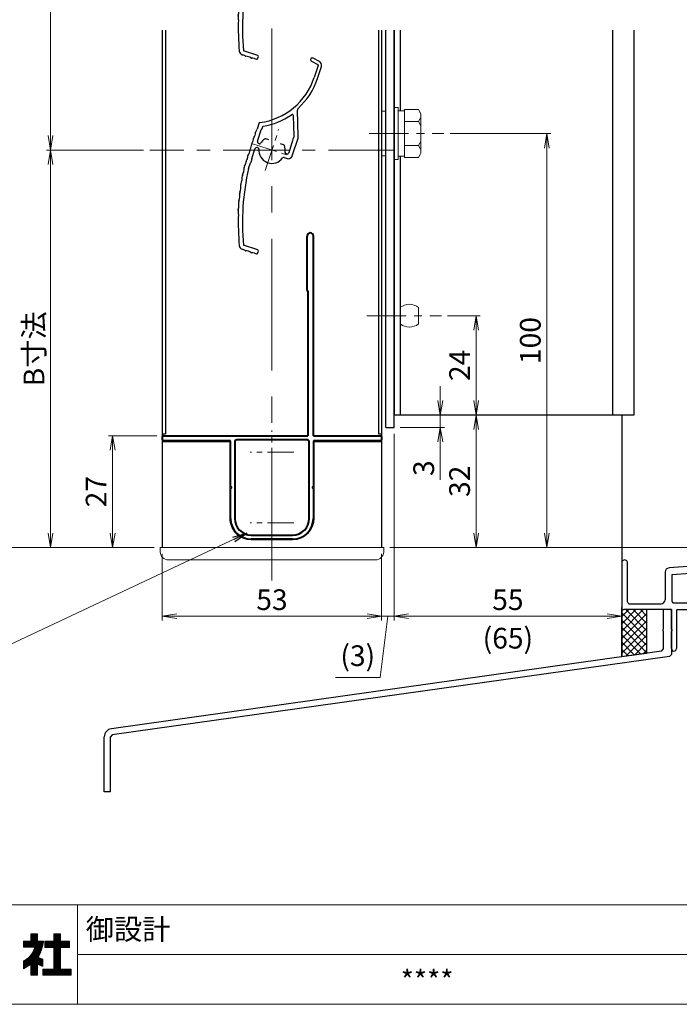
# Model space of a CAD drawing. Units: millimetres. Extents: x 0 to 1830, y 0 to 594.
# Drawn here: x 110 to 269, y 20 to 258 of the extents above; entities that cross this region are included whole.
import ezdxf
from ezdxf.enums import TextEntityAlignment as Align

# ---------------------------------------------------------------- set-up
doc = ezdxf.new("R2010")
doc.units = ezdxf.units.MM
doc.header["$MEASUREMENT"] = 0
doc.linetypes.add('CENTER', pattern=[50.8, 31.75, -6.35, 6.35, -6.35])
doc.layers.get('Defpoints').update_dxf_attribs({"color": 252})
for name, color, linetype, lineweight in [('bracket', 141, 'Continuous', 25), ('buhin', 152, 'Continuous', 13), ('center', 2, 'CENTER', 13), ('gaikei', 104, 'Continuous', 25), ('katazai', 7, 'Continuous', 40), ('louver3', 3, 'Continuous', 25), ('moji', 7, 'Continuous', 13), ('rogo', 7, 'Continuous', 5), ('sunpou', 201, 'Continuous', 13), ('zuwaku', 7, 'Continuous', 13)]:
    doc.layers.add(name, color=color, linetype=linetype, lineweight=lineweight)
doc.layers.add('sassi', color=61, linetype='Continuous')
doc.styles.get("Standard").update_dxf_attribs({"font": 'simplex.shx', "width": 0.8, "bigfont": 'extfont2.shx'})
doc.styles.add('style', font='txt')
doc.dimstyles.get("Standard").update_dxf_attribs({"dimtxt": 5, "dimasz": 3.5, "dimexe": 1, "dimexo": 1.5, "dimgap": 1.5, "dimtad": 1, "dimdsep": 46, "dimtxsty": 'Standard', "dimblk": 'OPEN', "dimcen": 0, "dimclrd": 256, "dimclre": 256, "dimclrt": 256, "dimazin": 2, "dimtfac": 1, "dimtmove": 0, "dimatfit": 3, "dimldrblk": 'OPEN', "dimfxl": 0, "dimtolj": 1, "dimtzin": 0, "dimlwd": -1, "dimlwe": -1, "dimarcsym": 0})

# ---------------------------------------------------------------- blocks, each defined once
blk = doc.blocks.new('_Open')
at = {"color": 0, "lineweight": -2}
for p, q in [((-1, 0.167), (0, 0)), ((-1, -0.167), (0, 0)), ((0, 0), (-1, 0))]:
    blk.add_line(p, q, dxfattribs=at)
blk = doc.blocks.new('*D963')
at = {"layer": 'Defpoints', "color": 0}
for p in [(102, 497.33), (143.5, 497.33), (143.5, 130.33)]:
    blk.add_point(p, dxfattribs=at)
at = {"layer": 'sunpou'}
for p, q in [((142, 497.33), (101, 497.33)), ((102, 133.83), (102, 493.83)), ((142, 130.33), (101, 130.33))]:
    blk.add_line(p, q, dxfattribs=at)
at = {"layer": 'sunpou', "xscale": 3.5, "yscale": 3.5, "zscale": 3.5}
for p, rotation in [((102, 497.33), 90), ((102, 130.33), 270)]:
    blk.add_blockref('_Open', p, dxfattribs=dict(at, rotation=rotation))
at = {"layer": 'sunpou', "insert": (98, 313.83), "char_height": 5, "attachment_point": 5, "rotation": 90}
blk.add_mtext('\\A1;面格子H=サッシH+40', dxfattribs=at)
blk = doc.blocks.new('3KP10527')
at = {"layer": 'buhin'}
for p, q in [((25, 9), (-25, 9)), ((-27, 7), (-27, 6)), ((-27, 6), (27, 6)), ((-26.5, 6), (-26.5, -19.5)), ((26.5, -19.5), (26.5, 6)), ((27, 6), (27, 7)), ((-5, 4.1), (5, 4.1)), ((-10.2, -19.5), (-10.2, -1.1)), ((10.2, -1.1), (10.2, -19.5)), ((-26.5, -19.5), (-10.2, -19.5)), ((10.2, -19.5), (26.5, -19.5))]:
    blk.add_line(p, q, dxfattribs=at)
for centre, radius, start, end in [((-25, 7), 2, 90, 180), ((25, 7), 2, 0, 90), ((-5, -1.1), 5.2, 90, 180), ((5, -1.1), 5.2, 360, 90)]:
    blk.add_arc(centre, radius, start, end, dxfattribs=at)
blk = doc.blocks.new('*D964')
at = {"layer": 'Defpoints', "color": 0}
for p in [(325, 170.33), (197.5, 130.33), (350.12, 130.33)]:
    blk.add_point(p, dxfattribs=at)
at = {"layer": 'sunpou'}
for p, q in [((326.5, 170.33), (351.12, 170.33)), ((350.12, 166.83), (350.12, 133.83)), ((199, 130.33), (351.12, 130.33))]:
    blk.add_line(p, q, dxfattribs=at)
at = {"layer": 'sunpou', "xscale": 3.5, "yscale": 3.5, "zscale": 3.5}
for p, rotation in [((350.12, 170.33), 90), ((350.12, 130.33), 270)]:
    blk.add_blockref('_Open', p, dxfattribs=dict(at, rotation=rotation))
at = {"layer": 'sunpou', "insert": (346.12, 150.33), "char_height": 5, "attachment_point": 5, "rotation": 90}
blk.add_mtext('\\A1;40', dxfattribs=at)
blk = doc.blocks.new('*D965')
at = {"layer": 'Defpoints', "color": 0}
for p in [(200, 159.33), (197, 130.33), (200, 113.74)]:
    blk.add_point(p, dxfattribs=at)
at = {"layer": 'sunpou'}
for p, q in [((200, 157.83), (200, 112.74)), ((197, 128.83), (197, 112.74)), ((193.5, 113.74), (190, 113.74)), ((198.5, 113.74), (196.64, 98.9)), ((197, 113.74), (200, 113.74)), ((197, 113.74), (200, 113.74)), ((203.5, 113.74), (207, 113.74)), ((196.64, 98.9), (185.83, 98.9))]:
    blk.add_line(p, q, dxfattribs=at)
at = {"layer": 'sunpou', "xscale": 3.5, "yscale": 3.5, "zscale": 3.5}
blk.add_blockref('_Open', (197, 113.74), dxfattribs=at)
at = {"layer": 'sunpou', "xscale": 3.5, "yscale": 3.5, "zscale": 3.5, "rotation": 180}
blk.add_blockref('_Open', (200, 113.74), dxfattribs=at)
at = {"layer": 'sunpou', "insert": (191.23, 104.21), "char_height": 5, "attachment_point": 5}
blk.add_mtext('\\A1;(3)', dxfattribs=at)
blk = doc.blocks.new('*D966')
at = {"layer": 'Defpoints', "color": 0}
for p in [(200, 162.33), (197.5, 130.33), (219.83, 130.33)]:
    blk.add_point(p, dxfattribs=at)
at = {"layer": 'sunpou'}
for p, q in [((201.5, 162.33), (220.83, 162.33)), ((219.83, 158.83), (219.83, 133.83)), ((199, 130.33), (220.83, 130.33))]:
    blk.add_line(p, q, dxfattribs=at)
at = {"layer": 'sunpou', "xscale": 3.5, "yscale": 3.5, "zscale": 3.5}
for p, rotation in [((219.83, 162.33), 90), ((219.83, 130.33), 270)]:
    blk.add_blockref('_Open', p, dxfattribs=dict(at, rotation=rotation))
at = {"layer": 'sunpou', "insert": (215.83, 146.33), "char_height": 5, "attachment_point": 5, "rotation": 90}
blk.add_mtext('\\A1;32', dxfattribs=at)
blk = doc.blocks.new('sasshi_u')
at = {"layer": 'sassi', "lineweight": -3}
for p, q in [((18.5, 3), (18.5, 0.7)), ((18.5, 3), (19.7, 3)), ((20, 2.7), (20, -3)), ((17.8, 0), (-1.35, 0)), ((18.8, -1.2), (0, -1.2)), ((18.8, -1.2), (18.8, -3)), ((20, -3), (18.8, -3))]:
    blk.add_line(p, q, dxfattribs=at)
at = {"layer": 'sassi'}
for p, q in [((-19.5, -18), (-19.5, -0.71)), ((-16.5, -2.29), (-16.5, -0.71)), ((-1.65, -0.3), (-1.65, -14)), ((0, -1.2), (0, -45)), ((-16.65, -2.65), (-17.5, -3.5)), ((-17.5, -3.5), (-17.5, -15)), ((-17.5, -15), (-2.65, -15)), ((-32.95, -18.5), (-32.95, -19.8)), ((-32.45, -18), (-19.5, -18)), ((-31.75, -19), (-31, -19)), ((-13.12, -19.44), (-12.19, -18.51)), ((-1.95, -16.65), (-11.36, -16.65)), ((-1.65, -16.95), (-1.65, -37.7)), ((-32.45, -20.3), (-32.35, -20.3)), ((-32.05, -20), (-32.05, -19.3)), ((-30.7, -24.7), (-30.7, -19.3)), ((-29.6, -25.5), (-29.6, -19.2)), ((-19.5, -19.2), (-29.6, -19.2)), ((-19.5, -19.2), (-19.5, -40.14)), ((-15.06, -21.38), (-15.99, -22.31)), ((-32.35, -23.7), (-32.45, -23.7)), ((-17.85, -37.7), (-17.85, -23.14)), ((-32.95, -24.2), (-32.95, -25)), ((-32.05, -24.7), (-32.05, -24)), ((-31.95, -26), (-30.1, -26)), ((-31, -25), (-31.75, -25)), ((-49.5, -44.25), (-49.5, -31.71)), ((-46.5, -33.29), (-46.5, -31.71)), ((-47.85, -34.85), (-46.65, -33.65)), ((-47.85, -44.13), (-47.85, -34.85)), ((-1.95, -38), (-17.55, -38)), ((-17.85, -39.65), (-1.65, -39.65)), ((-17.85, -39.65), (-17.85, -40.14)), ((-1.65, -43.35), (-1.65, -39.65)), ((-21.35, -42.14), (-47.85, -44.13)), ((-70, -43.7), (-70, -54.5)), ((-68.6, -53.1), (-68.6, -43.7)), ((-49.5, -44.25), (-58.57, -44.93)), ((-21.23, -43.78), (-42.87, -45.41)), ((-6, -44.5), (-6, -43.85)), ((-5.5, -43.35), (-1.65, -43.35)), ((-5.5, -45), (0, -45)), ((-59.5, -45.93), (-59.5, -52.6)), ((-57.85, -46.53), (-51.4, -46.05)), ((-57.85, -53.05), (-57.85, -46.53)), ((-48.37, -49.5), (-49.69, -49.5)), ((-44.31, -49.5), (-45.63, -49.5)), ((-68.1, -53.6), (-60.5, -53.6)), ((-57.55, -53.35), (-53, -53.35)), ((-52.5, -54.5), (-52.5, -53.85)), ((-58.3, -55), (-69.5, -55)), ((-58, -59.8), (-58, -55.3)), ((-56.8, -55.3), (-56.8, -64.4)), ((-56.5, -55), (-53, -55)), ((-58, -59.8), (-57.8, -60)), ((-58, -60.2), (-57.8, -60)), ((-58, -64.4), (-58, -60.2))]:
    blk.add_line(p, q, dxfattribs=at)
for centre, radius, start, end in [((19.7, 2.7), 0.3, 0, 90), ((-1.35, -0.3), 0.3, 90, 180), ((-19, -0.71), 0.5, 113.5983, 180), ((-18, -3), 3, 66.4226, 113.5817), ((-17, -0.71), 0.5, 0, 66.4274), ((-17, -2.29), 0.5, 314.9963, 0), ((-2.65, -14), 1, 270, 0), ((-32.45, -18.5), 0.5, 90, 180), ((-31.75, -19.3), 0.3, 90, 180), ((-31, -19.3), 0.3, 0, 90), ((-15.5, -19), 1.91, 346.3789, 283.6102), ((-11.36, -17.65), 1, 90, 198.0826), ((-15.5, -19), 3.35, 8.3438, 18.0802), ((-1.95, -16.95), 0.3, 0, 90), ((-32.45, -19.8), 0.5, 180, 270), ((-32.35, -20), 0.3, 270, 0), ((-15.32, -21.12), 0.376, 314.9836, 43.7279), ((-13.38, -19.18), 0.376, 226.2969, 314.9819), ((-32.45, -24.2), 0.5, 90, 180), ((-32.35, -24), 0.3, 0, 90), ((-16.85, -23.14), 1, 71.9222, 180), ((-15.5, -19), 3.35, 251.9177, 261.6528), ((-31.95, -25), 1, 180, 270), ((-31.75, -24.7), 0.3, 180, 270), ((-31, -24.7), 0.3, 270, 0), ((-30.1, -25.5), 0.5, 270, 0), ((-49, -31.71), 0.5, 113.5983, 180), ((-48, -34), 3, 66.4226, 113.5817), ((-47, -31.71), 0.5, 0, 66.4274), ((-47, -33.29), 0.5, 314.9963, 0), ((-17.55, -37.7), 0.3, 180, 270), ((-1.95, -37.7), 0.3, 270, 0), ((-21.5, -40.14), 2, 274.2845, 0), ((-21.5, -40.14), 3.65, 274.2887, 0), ((-69.3, -43.7), 0.7, 0, 180.0969), ((-58.5, -45.93), 1, 94.2985, 180), ((-5.5, -43.85), 0.5, 90, 180), ((-5.5, -44.5), 0.5, 180, 270), ((-51.33, -47.04), 1, 353.9873, 94.2985), ((-47, -47.5), 3.35, 173.9885, 216.6561), ((-47, -47.5), 1.91, 301.3831, 238.6105), ((-47, -47.5), 3.35, 323.3439, 14.5902), ((-42.79, -46.4), 1, 94.2844, 194.5936), ((-48.37, -49.12), 0.376, 270, 358.7292), ((-45.63, -49.12), 0.376, 181.2882, 270), ((-69.5, -54.5), 0.5, 180, 270), ((-68.1, -53.1), 0.5, 180, 270), ((-60.5, -52.6), 1, 270, 0), ((-57.55, -53.05), 0.3, 180, 270), ((-53, -53.85), 0.5, 0, 90), ((-53, -54.5), 0.5, 270, 0), ((-58.3, -55.3), 0.3, 0, 90), ((-56.5, -55.3), 0.3, 90, 180), ((-57.4, -64.4), 0.6, 179.7908, 0)]:
    blk.add_arc(centre, radius, start, end, dxfattribs=at)
at = {"layer": 'sassi', "lineweight": -3}
blk.add_arc((17.8, 0.7), 0.7, 270, 0, dxfattribs=at)
blk = doc.blocks.new('*D967')
at = {"layer": 'Defpoints', "color": 0}
for p in [(200, 159.33), (255, 115.83), (200, 113.74)]:
    blk.add_point(p, dxfattribs=at)
at = {"layer": 'sunpou'}
for p, q in [((200, 157.83), (200, 112.74)), ((255, 114.33), (255, 112.74)), ((251.5, 113.74), (203.5, 113.74))]:
    blk.add_line(p, q, dxfattribs=at)
at = {"layer": 'sunpou', "xscale": 3.5, "yscale": 3.5, "zscale": 3.5, "rotation": 180}
blk.add_blockref('_Open', (200, 113.74), dxfattribs=at)
at = {"layer": 'sunpou', "xscale": 3.5, "yscale": 3.5, "zscale": 3.5}
blk.add_blockref('_Open', (255, 113.74), dxfattribs=at)
at = {"layer": 'sunpou', "char_height": 5, "attachment_point": 5}
for s, insert in [('\\A1;55', (227.5, 117.74)), ('\\A1;(65)', (227.5, 108.43))]:
    blk.add_mtext(s, dxfattribs=dict(at, insert=insert))
blk = doc.blocks.new('*D968')
at = {"layer": 'Defpoints', "color": 0}
for p in [(212.02, 230.33), (197.5, 130.33), (236.91, 130.33)]:
    blk.add_point(p, dxfattribs=at)
at = {"layer": 'sunpou'}
for p, q in [((213.52, 230.33), (237.91, 230.33)), ((236.91, 226.83), (236.91, 133.83)), ((199, 130.33), (237.91, 130.33))]:
    blk.add_line(p, q, dxfattribs=at)
at = {"layer": 'sunpou', "xscale": 3.5, "yscale": 3.5, "zscale": 3.5}
for p, rotation in [((236.91, 230.33), 90), ((236.91, 130.33), 270)]:
    blk.add_blockref('_Open', p, dxfattribs=dict(at, rotation=rotation))
at = {"layer": 'sunpou', "insert": (232.91, 180.33), "char_height": 5, "attachment_point": 5, "rotation": 90}
blk.add_mtext('\\A1;100', dxfattribs=at)
blk = doc.blocks.new('*D969')
at = {"layer": 'Defpoints', "color": 0}
for p in [(141, 226.33), (117, 130.33), (143.5, 130.33)]:
    blk.add_point(p, dxfattribs=at)
at = {"layer": 'sunpou'}
for p, q in [((139.5, 226.33), (116, 226.33)), ((117, 222.83), (117, 133.83)), ((142, 130.33), (116, 130.33))]:
    blk.add_line(p, q, dxfattribs=at)
at = {"layer": 'sunpou', "xscale": 3.5, "yscale": 3.5, "zscale": 3.5}
for p, rotation in [((117, 226.33), 90), ((117, 130.33), 270)]:
    blk.add_blockref('_Open', p, dxfattribs=dict(at, rotation=rotation))
at = {"layer": 'sunpou', "insert": (113, 178.33), "char_height": 5, "attachment_point": 5, "rotation": 90}
blk.add_mtext('\\A1;B寸法', dxfattribs=at)
blk = doc.blocks.new('*D970')
at = {"layer": 'Defpoints', "color": 0}
for p in [(144.2, 157.33), (132.01, 130.33), (143.5, 130.33)]:
    blk.add_point(p, dxfattribs=at)
at = {"layer": 'sunpou'}
for p, q in [((142.7, 157.33), (131.01, 157.33)), ((132.01, 153.83), (132.01, 133.83)), ((142, 130.33), (131.01, 130.33))]:
    blk.add_line(p, q, dxfattribs=at)
at = {"layer": 'sunpou', "xscale": 3.5, "yscale": 3.5, "zscale": 3.5}
for p, rotation in [((132.01, 157.33), 90), ((132.01, 130.33), 270)]:
    blk.add_blockref('_Open', p, dxfattribs=dict(at, rotation=rotation))
at = {"layer": 'sunpou', "insert": (128.01, 143.83), "char_height": 5, "attachment_point": 5, "rotation": 90}
blk.add_mtext('\\A1;27', dxfattribs=at)
blk = doc.blocks.new('*D971')
at = {"layer": 'Defpoints', "color": 0}
for p in [(144, 130.33), (197, 130.33), (144, 113.74)]:
    blk.add_point(p, dxfattribs=at)
at = {"layer": 'sunpou'}
for p, q in [((144, 128.83), (144, 112.74)), ((197, 128.83), (197, 112.74)), ((193.5, 113.74), (147.5, 113.74))]:
    blk.add_line(p, q, dxfattribs=at)
at = {"layer": 'sunpou', "xscale": 3.5, "yscale": 3.5, "zscale": 3.5, "rotation": 180}
blk.add_blockref('_Open', (144, 113.74), dxfattribs=at)
at = {"layer": 'sunpou', "xscale": 3.5, "yscale": 3.5, "zscale": 3.5}
blk.add_blockref('_Open', (197, 113.74), dxfattribs=at)
at = {"layer": 'sunpou', "insert": (170.5, 117.74), "char_height": 5, "attachment_point": 5}
blk.add_mtext('\\A1;53', dxfattribs=at)
blk = doc.blocks.new('*D972')
at = {"layer": 'Defpoints', "color": 0}
for p in [(141, 414.33), (117, 226.33), (141, 226.33)]:
    blk.add_point(p, dxfattribs=at)
at = {"layer": 'sunpou'}
for p, q in [((139.5, 414.33), (116, 414.33)), ((117, 410.83), (117, 229.83)), ((139.5, 226.33), (116, 226.33))]:
    blk.add_line(p, q, dxfattribs=at)
at = {"layer": 'sunpou', "xscale": 3.5, "yscale": 3.5, "zscale": 3.5}
for p, rotation in [((117, 414.33), 90), ((117, 226.33), 270)]:
    blk.add_blockref('_Open', p, dxfattribs=dict(at, rotation=rotation))
at = {"layer": 'sunpou', "insert": (113, 320.33), "char_height": 5, "attachment_point": 5, "rotation": 90}
blk.add_mtext('\\A1;P:47xn', dxfattribs=at)
blk = doc.blocks.new('*D973')
at = {"layer": 'Defpoints', "color": 0}
for p in [(200, 162.33), (200, 159.33), (211.16, 159.33)]:
    blk.add_point(p, dxfattribs=at)
at = {"layer": 'sunpou'}
for p, q in [((211.16, 165.83), (211.16, 169.33)), ((201.5, 162.33), (212.16, 162.33)), ((211.16, 162.33), (211.16, 159.33)), ((201.5, 159.33), (212.16, 159.33)), ((211.16, 155.83), (211.16, 146.67))]:
    blk.add_line(p, q, dxfattribs=at)
at = {"layer": 'sunpou', "xscale": 3.5, "yscale": 3.5, "zscale": 3.5}
for p, rotation in [((211.16, 162.33), 270), ((211.16, 159.33), 90)]:
    blk.add_blockref('_Open', p, dxfattribs=dict(at, rotation=rotation))
at = {"layer": 'sunpou', "insert": (207.16, 149.5), "char_height": 5, "attachment_point": 5, "rotation": 90}
blk.add_mtext('\\A1;3', dxfattribs=at)
blk = doc.blocks.new('*D974')
at = {"layer": 'Defpoints', "color": 0}
for p in [(211.42, 186.33), (219.83, 186.33), (200, 162.33)]:
    blk.add_point(p, dxfattribs=at)
at = {"layer": 'sunpou'}
for p, q in [((212.92, 186.33), (220.83, 186.33)), ((219.83, 165.83), (219.83, 182.83)), ((201.5, 162.33), (220.83, 162.33))]:
    blk.add_line(p, q, dxfattribs=at)
at = {"layer": 'sunpou', "xscale": 3.5, "yscale": 3.5, "zscale": 3.5}
for p, rotation in [((219.83, 186.33), 90), ((219.83, 162.33), 270)]:
    blk.add_blockref('_Open', p, dxfattribs=dict(at, rotation=rotation))
at = {"layer": 'sunpou', "insert": (215.83, 174.33), "char_height": 5, "attachment_point": 5, "rotation": 90}
blk.add_mtext('\\A1;24', dxfattribs=at)
blk = doc.blocks.new('H-27609_k')
at = {"layer": 'center', "ltscale": 0.2}
for p, q in [((-1.61, -4.95), (1.61, 4.95)), ((-4.95, 1.61), (4.95, -1.61))]:
    blk.add_line(p, q, dxfattribs=at)
at = {"layer": 'louver3'}
for p, q in [((9.54, 21.51), (11.07, 20.7)), ((11.45, 21.4), (9.92, 22.22)), ((11.17, 20.46), (10.23, 17.56)), ((10.99, 17.32), (11.93, 20.21)), ((6.36, 3.26), (6.13, 9.68)), ((5.35, 3.45), (5.18, 8.31)), ((-3.17, 6.44), (-3.61, 5.06)), ((-3.5, 2.19), (-2.62, 4.88)), ((-2.28, 5.62), (-2.44, 5.1)), ((-0.74, 2.45), (-1.51, 2.7)), ((4.12, -0.6), (5.08, 2.38)), ((4.91, -1.39), (6.31, 2.92)), ((5.26, 3.24), (5.07, 2.66)), ((-4.88, -2.07), (-4.11, 0.29)), ((-3.48, 0.61), (-3.4, 0.58)), ((-3.09, 1.53), (-3.17, 1.56)), ((2.81, 1.29), (2.03, 1.55)), ((-5.04, -2.89), (-4.86, -2.35)), ((2.91, -1.79), (3.65, -2.03)), ((3.49, -0.92), (3.36, -0.88)), ((-5.64, -4.43), (-5.22, -3.11)), ((-3.42, -24.12), (-6.89, -23)), ((-7.2, -23.95), (-7.11, -23.98)), ((-4.25, -24.9), (-3.73, -25.07)), ((-3.48, -24.95), (-3.29, -24.38))]:
    blk.add_line(p, q, dxfattribs=at)
for centre, radius, start, end in [((9.73, 21.86), 0.4, 62, 242), ((10.98, 20.52), 0.2, 342, 62), ((10.98, 20.52), 1, 342, 62), ((-4.99, 22.51), 16, 277.4325, 342), ((-4.99, 22.51), 16.8, 312.2102, 342), ((6.63, 9.69), 0.5, 132.2102, 182), ((-4.99, 22.51), 17, 279.7177, 304.789), ((4.88, 8.3), 0.3, 2, 124.789), ((-6.05, 5.86), 2.56, 326.8107, 342), ((-2.88, 6.34), 0.3, 97.4325, 162), ((-2.43, 4.82), 0.2, 120.5904, 162), ((-2.63, 5.17), 0.2, 300.5904, 342), ((-2.09, 5.55), 0.2, 99.7177, 162), ((-6.98, 3), 2.56, 326.8107, 357.1893), ((-4.12, 2.86), 0.3, 146.8107, 177.1893), ((-6.51, 4.43), 2.56, 326.8107, 357.1893), ((-3.65, 4.29), 0.3, 146.8107, 177.1893), ((0, 0), 3.2, 123.6335, 148.787), ((-1.61, 2.41), 0.3, 72, 123.6335), ((5.26, 2.6), 0.2, 162, 203.4096), ((4.89, 2.44), 0.2, 342, 23.4096), ((5.45, 3.18), 0.2, 138.2914, 162), ((5.15, 3.45), 0.2, 318.2914, 2), ((5.36, 3.23), 1, 342, 2), ((-7.9, 0.15), 2.56, 326.8107, 357.1893), ((-5.04, 0.01), 0.3, 146.8107, 177.1893), ((-7.44, 1.58), 2.56, 326.8107, 357.1893), ((-4.58, 1.44), 0.3, 146.8107, 177.1893), ((-3.64, 0.13), 0.5, 72, 162), ((-3.02, 2.03), 0.5, 162, 252), ((-3.49, 0.29), 0.3, 355.213, 72), ((0, 0), 3.2, 175.213, 323.6823), ((-2.99, 1.81), 0.3, 252, 328.787), ((2.72, 1.01), 0.3, 20.3665, 72), ((0, 0), 3.2, 350.2132, 20.3665), ((-8.37, -1.28), 2.56, 326.8107, 357.1893), ((-5.51, -1.42), 0.3, 146.8107, 177.1893), ((-4.69, -2.13), 0.2, 162, 203.4096), ((-5.05, -2.29), 0.2, 342, 23.4096), ((2.82, -2.07), 0.3, 72, 143.6823), ((3.45, -0.59), 0.3, 170.2132, 252), ((3.64, -0.45), 0.5, 252, 342), ((3.96, -1.08), 1, 252, 342), ((51.86, -17.61), 59, 167.0929, 185.2414), ((-12.2, -3.99), 5.5, 338.0087, 357.9913), ((-6.21, -4.2), 0.5, 144.9108, 177.9913), ((-8.17, -2.82), 1.9, 324.9108, 359.3263), ((-5.97, -2.84), 0.3, 146.8107, 179.3263), ((-5.03, -3.17), 0.2, 120.5904, 162), ((-5.23, -2.83), 0.2, 300.5904, 342), ((-12.64, -6.23), 5.5, 340.0087, 359.9913), ((-6.64, -6.23), 0.5, 158.0087, 179.9913), ((-12.99, -8.49), 5.5, 342.0087, 1.9913), ((-7, -8.28), 0.5, 160.0087, 181.9913), ((-13.27, -10.76), 5.5, 344.0087, 3.9913), ((-7.29, -10.34), 0.5, 162.0087, 183.9913), ((-13.47, -13.04), 5.5, 346.0087, 5.9913), ((-7.51, -12.41), 0.5, 164.0087, 185.9913), ((-7.65, -14.49), 0.5, 166.0087, 187.9913), ((-13.59, -15.32), 5.5, 358, 7.9913), ((51.86, -17.61), 60, 178, 185.2414), ((-6.89, -23), 1, 185.2414, 252), ((-7.9, -26.41), 2.56, 56.8107, 72), ((-6.33, -24.02), 0.3, 236.8107, 267.1893), ((-6.47, -26.88), 2.56, 56.8107, 87.1893), ((-4.91, -24.48), 0.3, 236.8107, 267.1893), ((-5.05, -27.34), 2.56, 72, 87.1893), ((-3.67, -24.88), 0.2, 252, 342), ((-3.48, -24.31), 0.2, 342, 72)]:
    blk.add_arc(centre, radius, start, end, dxfattribs=at)
blk = doc.blocks.new('H-26820')
at = {"layer": 'center', "ltscale": 0.2}
for p, q in [((0, -5.25), (0, 5.25)), ((-5.25, 0), (5.25, 0)), ((0, -11.75), (0, -22.25)), ((-5.25, -17), (5.25, -17))]:
    blk.add_line(p, q, dxfattribs=at)
at = {"layer": 'katazai'}
for p, q in [((-5, 4), (5, 4)), ((5, 3), (-5, 3)), ((-10, -8.2), (-10, -1)), ((-9, -1), (-9, -19.5)), ((9, -19.5), (9, -1)), ((10, -1), (10, -8.2)), ((-10, -8.2), (-9.7, -8.5)), ((-10, -8.8), (-9.7, -8.5)), ((-10, -19.8), (-10, -8.8)), ((10, -8.2), (9.7, -8.5)), ((10, -8.8), (9.7, -8.5)), ((10, -8.8), (10, -19.8)), ((-26.5, -20.8), (-26.5, -20)), ((-26.3, -19.8), (-10, -19.8)), ((-10, -21), (-26.3, -21)), ((-10, -21), (-10, -69.25)), ((26.3, -21), (-8.65, -21)), ((-8.65, -56), (-8.65, -21)), ((-8.5, -20), (8.5, -20)), ((10, -19.8), (26.3, -19.8)), ((26.5, -20.8), (26.5, -20)), ((-8.5, -56.15), (-8.5, -69.25))]:
    blk.add_line(p, q, dxfattribs=at)
for centre, radius, start, end in [((-5, -1), 5, 90, 180), ((-5, -1), 4, 90, 180), ((5, -1), 5, 0, 90), ((5, -1), 4, 0, 90), ((-26.3, -20), 0.2, 90, 180), ((-26.3, -20.8), 0.2, 180, 270), ((-8.5, -19.5), 0.5, 180, 270), ((8.5, -19.5), 0.5, 270, 0), ((26.3, -20), 0.2, 360, 90), ((26.3, -20.8), 0.2, 270, 0), ((-8.65, -56.15), 0.15, 0, 90), ((-9.25, -69.25), 0.75, 180, 0)]:
    blk.add_arc(centre, radius, start, end, dxfattribs=at)
blk = doc.blocks.new('A$C75FB6AB0')
at = {"layer": 'buhin'}
blk.add_line((4.4, -2), (4.4, 2), dxfattribs=at)
for centre, start, end in [((2.2, -0.85), 52.3506, 127.6494), ((2.2, 0.85), 232.3506, 307.6494)]:
    blk.add_arc(centre, 3.6, start, end, dxfattribs=at)
blk = doc.blocks.new('M6upset_v')
at = {"layer": 'buhin'}
for p, q in [((0, -6.299997), (0, 6.299997)), ((0, 6.299997), (1, 6.299997)), ((1, -6.299997), (1, 6.300003)), ((2.5, 5.500003), (1, 5.500003)), ((2.5, 5.499997), (1, 5.499997)), ((2.5, -5.773499), (2.5, 5.773506)), ((5.889957, 5.773506), (2.5, 5.773506)), ((2.798177, 5.773506), (2.5, 5.773506)), ((5.889957, 5.773506), (6.306624, 5.051818)), ((6.221069, 5.200003), (6.306624, 5.051818)), ((5.889957, 2.886755), (2.5, 2.886755)), ((5.889957, 2.886755), (6.306624, 3.608442)), ((5.889957, 2.886755), (6.293885, 2.187131)), ((6.5, -4.330124), (6.5, 4.33013)), ((5.889957, -2.886748), (6.293885, -2.187125)), ((5.889957, -2.886748), (2.5, -2.886748)), ((5.889957, -2.886748), (6.306624, -3.608436)), ((1, -6.299997), (0, -6.299997)), ((2.5, -5.499997), (1, -5.499997)), ((5.889957, -5.773499), (2.5, -5.773499)), ((5.889957, -5.773499), (6.306624, -5.051812))]:
    blk.add_line(p, q, dxfattribs=at)
for centre, radius, start, end in [((5.056624, 4.33013), 1.443376, 330, 30), ((4.961538, 1.417901), 1.538462, 0, 30), ((4.961538, -1.417894), 1.538462, 330, 0), ((5.056624, -4.330124), 1.443376, 330, 30)]:
    blk.add_arc(centre, radius, start, end, dxfattribs=at)
blk = doc.blocks.new('A$C2C100DA2')
at = {"layer": 'buhin'}
blk.add_lwpolyline([(-1, 5.4), (0, 5.4), (0, -5.4), (-1, -5.4)], close=True, dxfattribs=at)
blk = doc.blocks.new('A$C20191')
at = {"layer": 'sassi'}
h = blk.add_hatch(dxfattribs=at)
h.set_pattern_fill('ANSI37', color=256, scale=10, style=0)
h.set_pattern_definition([(45, (995.2513, -277.468), (-0.8838835, 0.8838835), []), (135, (995.2513, -277.468), (-0.8838835, -0.8838835), [])])
edge = h.paths.add_edge_path()
edge.add_arc((-69.5, -54.5), 0.5, 180, 270)
edge.add_line((-70, -66.41), (-70, -54.5))
edge.add_line((-64, -65.56), (-70, -66.41))
edge.add_line((-64, -55), (-64, -65.56))
edge.add_line((-64, -55), (-69.5, -55))
at = {"layer": 'Defpoints'}
for p, q in [((-70, -66.41), (-70, -54.5)), ((-64, -55), (-69.5, -55)), ((-64, -55), (-64, -65.56)), ((-64, -65.56), (-70, -66.41))]:
    blk.add_line(p, q, dxfattribs=at)
blk.add_arc((-69.5, -54.5), 0.5, 180, 270, dxfattribs=at)
at = {"layer": 'sassi'}
for p, q in [((-70, -54.5), (-70, -66.41)), ((-58, -55), (-60, -55)), ((-60, -55), (-60, -59.8)), ((-58, -55), (-58, -65.8)), ((-60, -60.2), (-60, -59.8)), ((-60, -60.2), (-60, -64.57)), ((-60.43, -65.06), (-193.28, -83.76)), ((-58.43, -66.29), (-193.07, -85.24)), ((-60.43, -65.06), (-60, -64.57)), ((-58.43, -66.29), (-58, -65.8)), ((-193.07, -85.24), (-193.5, -85.74)), ((-195, -99), (-195, -85.74)), ((-193.5, -99), (-193.5, -85.74)), ((-193.5, -99), (-195, -99))]:
    blk.add_line(p, q, dxfattribs=at)
blk.add_arc((-193, -85.74), 2, 98.0112, 180, dxfattribs=at)

msp = doc.modelspace()

# ---------------------------------------------------------------- hatches: boundary and pattern name
at = {"layer": 'rogo'}
h = msp.add_hatch(dxfattribs=at)
h.set_pattern_fill('ANSI37', color=256, scale=0.021053, style=0)
h.set_pattern_definition([(45, (5.818605, 8.7616), (-0.047264506, 0.047264506), []), (135, (5.818605, 8.7616), (-0.047264506, -0.047264506), [])])
h.paths.add_polyline_path([(113.8297, 35.2158), (113.8297, 37), (112.2549, 37), (112.2549, 35.2158), (110.4342, 35.2158), (110.4342, 33.8379), (113.2392, 33.8379, -0.21492543), (110.4342, 30.4253), (110.4342, 28.6045, 0.06056607), (112.2549, 29.7126), (112.2549, 27), (113.8297, 27), (113.8297, 29.7605, 0.05382777), (115.1239, 29.1856), (115.1239, 30.908, -0.04917351), (113.9984, 31.3515, 0.08743537), (115.3061, 35.2158)])
h.paths.add_polyline_path([(117.8304, 35.2158), (115.6159, 35.2158), (115.6159, 33.7395), (117.8304, 33.7395), (117.8304, 28.4763), (115.1239, 28.4763), (115.1239, 27), (122.0132, 27), (122.0132, 28.4763), (119.405, 28.4763), (119.405, 33.7395), (121.6195, 33.7395), (121.6195, 35.2158), (119.405, 35.2158), (119.405, 37), (117.8304, 37)])

# ---------------------------------------------------------------- linework, layer by layer
at = {"layer": 'bracket', "ltscale": 0.7}
for p, q in [((198, 159.3324), (198, 255.3324)), ((200, 159.3324), (200, 255.3324))]:
    msp.add_line(p, q, dxfattribs=at)
at = {"layer": 'bracket'}
for p, q in [((200, 255.3324), (200, 162.3324)), ((201.5, 255.3324), (201.5, 235.8324)), ((252.7726, 255.3324), (252.7726, 162.3324)), ((257.9429, 255.3324), (257.9429, 162.3324)), ((201.5, 224.8324), (201.5, 162.3324)), ((257.9429, 162.3324), (200, 162.3324)), ((198, 159.3324), (200, 159.3324))]:
    msp.add_line(p, q, dxfattribs=at)
at = {"layer": 'center'}
msp.add_line((170.5, 122.3324), (170.5, 505.3324), dxfattribs=at)
at = {"layer": 'center', "ltscale": 0.3}
for p, q in [((193.9869, 230.3324), (212.0231, 230.3324)), ((193.3869, 186.3324), (211.4231, 186.3324))]:
    msp.add_line(p, q, dxfattribs=at)
at = {"layer": 'center', "ltscale": 0.5}
msp.add_line((200, 226.3324), (141, 226.3324), dxfattribs=at)
at = {"layer": 'gaikei'}
for p, q in [((144, 255.3324), (144, 130.3324)), ((144.8, 255.3324), (144.8, 157.8324)), ((196.2, 255.3324), (196.2, 157.8324)), ((197, 255.3324), (197, 130.3324)), ((144, 157.8324), (144.8, 157.8324)), ((196.2, 157.8324), (197, 157.8324))]:
    msp.add_line(p, q, dxfattribs=at)
at = {"layer": 'rogo'}
for p, q in [((112.2549, 37), (112.2549, 35.2158)), ((113.8297, 37), (112.2549, 37)), ((113.8297, 35.2158), (113.8297, 37)), ((117.8304, 37), (117.8304, 35.2158)), ((119.405, 37), (117.8304, 37)), ((119.405, 35.2158), (119.405, 37)), ((112.2549, 35.2158), (110.4342, 35.2158)), ((110.4342, 35.2158), (110.4342, 33.8379)), ((110.4342, 33.8379), (113.2392, 33.8379)), ((115.3061, 35.2158), (113.8297, 35.2158)), ((117.8304, 35.2158), (115.6159, 35.2158)), ((115.6159, 35.2158), (115.6159, 33.7395)), ((115.6159, 33.7395), (117.8304, 33.7395)), ((117.8304, 33.7395), (117.8304, 28.4763)), ((121.6195, 35.2158), (119.405, 35.2158)), ((119.405, 28.4763), (119.405, 33.7395)), ((119.405, 33.7395), (121.6195, 33.7395)), ((121.6195, 33.7395), (121.6195, 35.2158)), ((110.4342, 30.4253), (110.4342, 28.6045)), ((112.2549, 29.7126), (112.2549, 27)), ((113.8297, 27), (113.8297, 29.7605)), ((115.1239, 29.1856), (115.1239, 30.908)), ((112.2549, 27), (113.8297, 27)), ((117.8304, 28.4763), (115.1239, 28.4763)), ((115.1239, 28.4763), (115.1239, 27)), ((115.1239, 27), (122.0132, 27)), ((122.0132, 28.4763), (119.405, 28.4763)), ((122.0132, 27), (122.0132, 28.4763))]:
    msp.add_line(p, q, dxfattribs=at)
for centre, radius, start, end in [((108.0505, 35.2437), 5.3758, 296.321885, 344.841065), ((103.6878, 36.994), 11.7536, 331.310496, 351.298375), ((116.8105, 36.8377), 6.1649, 242.861443, 254.122526), ((106.7871, 36.6463), 8.8302, 294.394879, 308.25867), ((117.1391, 35.4664), 6.5962, 239.886582, 252.211112)]:
    msp.add_arc(centre, radius, start, end, dxfattribs=at)
at = {"layer": 'sassi'}
msp.add_line((255, 162.3324), (255, 126.6312), dxfattribs=at)
at = {"layer": 'zuwaku'}
for p, q in [((20, 44), (820, 44)), ((123.5, 44), (123.5, 20)), ((123.5, 32), (283.5, 32))]:
    msp.add_line(p, q, dxfattribs=at)
msp.add_lwpolyline([(20, 574), (820, 574), (820, 20), (20, 20)], close=True, dxfattribs=at)

# ---------------------------------------------------------------- block references
at = {"layer": 'sunpou'}
for name, p in [('H-27609_k', (170.5, 273.3324)), ('H-27609_k', (170.5, 226.3324)), ('A$C2C100DA2', (198, 230.3324)), ('M6upset_v', (200, 230.3324)), ('A$C75FB6AB0', (201.5, 186.3324)), ('sasshi_u', (325, 170.3324)), ('A$C20191', (325, 170.3324))]:
    msp.add_blockref(name, p, dxfattribs=at)
at = {"layer": 'sunpou', "rotation": 180}
for name in ['H-26820', '3KP10527']:
    msp.add_blockref(name, (170.5, 136.3324), dxfattribs=at)

# ---------------------------------------------------------------- texts
at = {"layer": 'moji', "style": 'style'}
msp.add_text('****', height=5, dxfattribs=at).set_placement((207.9685, 25.7191), align=Align.MIDDLE_CENTER)
at = {"layer": 'zuwaku', "style": 'style'}
msp.add_text('御設計', height=5, dxfattribs=at).set_placement((125.5006, 35.6206))

# ---------------------------------------------------------------- dimensions: what is measured, and where the dimension line sits
at = {"layer": 'sunpou'}
for base, p1, p2, text, picture, middle in [((102, 497.3324), (143.5, 130.3324), (143.5, 497.3324), '面格子H=サッシH+40', '*D963', (98, 313.8324)), ((117, 226.3324), (141, 414.3324), (141, 226.3324), 'P:47xn', '*D972', (113, 320.3324)), ((117, 130.3324), (141, 226.3324), (143.5, 130.3324), 'B寸法', '*D969', (113, 178.3324))]:
    dim = msp.add_linear_dim(base=base, p1=p1, p2=p2, angle=90, text=text, dimstyle='Standard', dxfattribs=at)
    dim.commit()
    dim.dimension.update_dxf_attribs({"geometry": picture, "text_midpoint": middle})
for base, p1, p2, picture, middle in [((236.9136, 130.3324), (212.0231, 230.3324), (197.5, 130.3324), '*D968', (232.9136, 180.3324)), ((219.8274, 186.3324), (200, 162.3324), (211.4231, 186.3324), '*D974', (215.8274, 174.3324)), ((350.1245, 130.3324), (325, 170.3324), (197.5, 130.3324), '*D964', (346.1245, 150.3324)), ((211.1637, 159.3324), (200, 162.3324), (200, 159.3324), '*D973', (207.1637, 149.4991)), ((219.8274, 130.3324), (200, 162.3324), (197.5, 130.3324), '*D966', (215.8274, 146.3324)), ((132.013, 130.3324), (144.2, 157.3324), (143.5, 130.3324), '*D970', (128.013, 143.8324))]:
    dim = msp.add_linear_dim(base=base, p1=p1, p2=p2, angle=90, dimstyle='Standard', dxfattribs=at)
    dim.commit()
    dim.dimension.update_dxf_attribs({"geometry": picture, "text_midpoint": middle})
dim = msp.add_linear_dim(base=(200, 113.7351), p1=(197, 130.3324), p2=(200, 159.3324), text='(<>)', dimstyle='Standard', override={"dimtmove": 1}, dxfattribs=at)
dim.commit()
dim.dimension.update_dxf_attribs({"geometry": '*D965', "text_midpoint": (195.1365, 98.8966), "dimtype": 160})
dim = msp.add_linear_dim(base=(200, 113.7351), p1=(255, 115.8324), p2=(200, 159.3324), text='<>\\X(65)', dimstyle='Standard', dxfattribs=at)
dim.commit()
dim.dimension.update_dxf_attribs({"geometry": '*D967', "text_midpoint": (227.5, 113.7351)})
dim = msp.add_linear_dim(base=(144, 113.7351), p1=(197, 130.3324), p2=(144, 130.3324), dimstyle='Standard', dxfattribs=at)
dim.commit()
dim.dimension.update_dxf_attribs({"geometry": '*D971', "text_midpoint": (170.5, 117.7351)})

# ---------------------------------------------------------------- leaders
msp.add_leader([(164.4645, 133.7969), (85, 96.5)], dimstyle='Standard', dxfattribs=at)

doc.saveas('drawing.dxf')
